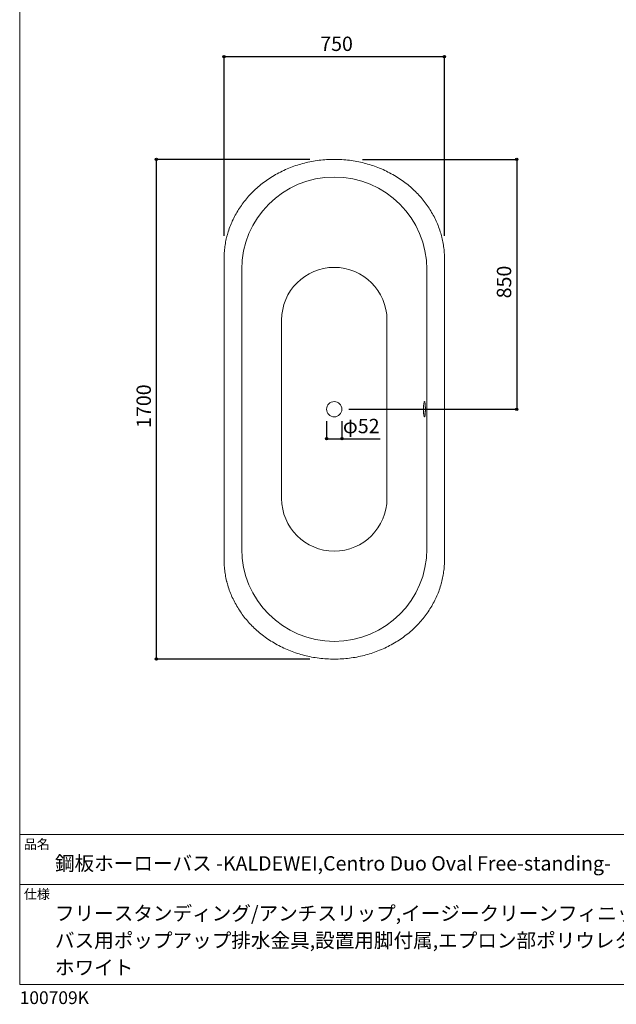
# Model space of a CAD drawing. Units: millimetres. Extents: x -1950 to 1950, y -2856 to 2812.
# Drawn here: x -1950 to 80, y -2856 to 494 of the extents above; entities that cross this region are included whole.
import ezdxf

# ---------------------------------------------------------------- set-up
doc = ezdxf.new("R2010")
doc.units = ezdxf.units.MM
doc.header["$LTSCALE"] = 101.6
doc.header["$PDMODE"] = 1
doc.header["$PDSIZE"] = -2
for name, color, linetype in [('FLN72-6003', 7, 'Continuous'), ('notes', 7, 'Continuous'), ('template', 7, 'Continuous')]:
    doc.layers.add(name, color=color, linetype=linetype)
doc.styles.add('ＭＳ ゴシック', font='txt', dxfattribs={"bigfont": 'ＭＳ ゴシック'})
doc.dimstyles.new('T-form線あり', dxfattribs={"dimtxt": 48.865234, "dimasz": 7.999512, "dimexe": 0, "dimexo": 50, "dimgap": 0.5, "dimtad": 1, "dimdec": 1, "dimzin": 11, "dimdsep": 46, "dimtxsty": 'ＭＳ ゴシック', "dimblk": 'DOT', "dimcen": 0, "dimazin": 0, "dimtfac": 1, "dimtdec": 1, "dimtix": 1, "dimtmove": 0, "dimatfit": 0, "dimldrblk": 'DOT', "dimfxl": 1, "dimfrac": 2, "dimtolj": 1, "dimtzin": 11, "dimarcsym": 0})
doc.dimstyles.new('Tform長さ固定', dxfattribs={"dimtxt": 48.865234, "dimasz": 7.999512, "dimexe": 0, "dimexo": 50, "dimgap": 0.5, "dimtad": 1, "dimdec": 1, "dimzin": 11, "dimdsep": 46, "dimtxsty": 'ＭＳ ゴシック', "dimblk": 'DOT', "dimcen": 0, "dimazin": 0, "dimtfac": 1, "dimtdec": 1, "dimtix": 1, "dimtmove": 0, "dimatfit": 0, "dimldrblk": 'DOT', "dimfxl": 1, "dimfrac": 2, "dimtolj": 1, "dimtzin": 11, "dimarcsym": 0})

# ---------------------------------------------------------------- blocks, each defined once
blk = doc.blocks.new('グループ-2')
at = {"color": 7, "linetype": 'Continuous', "lineweight": 15}
for p, q in [((-1059, -1134.9), (-1059, -528)), ((-700.5, -1134.9), (-700.5, -528))]:
    blk.add_line(p, q, dxfattribs=at)
for centre, start, end in [((-879.7, -528), 0, 180), ((-879.7, -1134.9), 180, 0), ((-879.7, -1134.9), 180, 0)]:
    blk.add_arc(centre, 179.2, start, end, dxfattribs=at)
blk = doc.blocks.new('グループ-3')
at = {"color": 7, "linetype": 'Continuous', "lineweight": 15}
for p, q in [((-1194.7, -1306.4), (-1194.7, -356.4)), ((-564.7, -356.4), (-564.7, -1306.4))]:
    blk.add_line(p, q, dxfattribs=at)
for centre, start, end in [((-879.7, -356.4), 0, 180), ((-879.7, -1306.4), 180, 360)]:
    blk.add_arc(centre, 315, start, end, dxfattribs=at)
blk = doc.blocks.new('グループ-4')
at = {"color": 7, "linetype": 'Continuous', "lineweight": 15}
for p, q in [((-1254.7, -1342.5), (-1254.7, -320.4)), ((-504.7, -320.4), (-504.7, -1342.5))]:
    blk.add_line(p, q, dxfattribs=at)
for points in [[(-504.7, -320.4), (-504.7, -229.5), (-605.2, -72.2), (-779.3, 18.6), (-980.2, 18.6), (-1154.3, -72.2), (-1254.7, -229.5), (-1254.7, -320.4)], [(-1254.7, -1342.5), (-1254.7, -1433.3), (-1154.3, -1590.6), (-980.2, -1681.4), (-779.3, -1681.4), (-605.2, -1590.6), (-504.7, -1433.3), (-504.7, -1342.5)]]:
    blk.add_open_spline(points, degree=2, dxfattribs=at)
blk = doc.blocks.new('*D29')
at = {"linetype": 'Continuous', "lineweight": -2}
h = blk.add_hatch(color=0, dxfattribs=at)
edge = h.paths.add_edge_path()
edge.add_arc((-1484.7, 18.6), 4, 0, 360, ccw=False)
h = blk.add_hatch(color=0, dxfattribs=at)
edge = h.paths.add_edge_path()
edge.add_arc((-1484.7, -1681.4), 4, 0, 360, ccw=False)
at = {"color": 0, "linetype": 'Continuous', "lineweight": -2}
for p, q in [((-962.6, 18.6), (-1484.7, 18.6)), ((-1484.7, -1681.4), (-1484.7, 18.6)), ((-962.6, -1681.4), (-1484.7, -1681.4))]:
    blk.add_line(p, q, dxfattribs=at)
for centre in [(-1484.7, 18.6), (-1484.7, -1681.4)]:
    blk.add_circle(centre, 4, dxfattribs=at)
at = {"layer": 'Defpoints', "color": 0, "lineweight": 0}
for p in [(-912.6, 18.6), (-1484.7, -1681.4), (-912.6, -1681.4)]:
    blk.add_point(p, dxfattribs=at)
at = {"color": 0, "insert": (-1552.5, -894.9), "char_height": 48.87, "attachment_point": 1, "rotation": 90, "line_spacing_factor": 0.782827, "style": 'ＭＳ ゴシック'}
blk.add_mtext('1700', dxfattribs=at)
blk = doc.blocks.new('_DOT')
at = {"color": 0, "linetype": 'ByBlock', "lineweight": -2}
blk.add_line((-0.5, 0), (-1, 0), dxfattribs=at)
at = {"color": 0, "linetype": 'ByBlock', "lineweight": -2, "const_width": 0.5}
blk.add_lwpolyline([(-0.25, 0, 1), (0.25, 0, 1)], format="xyb", close=True, dxfattribs=at)
blk = doc.blocks.new('*D30')
at = {"linetype": 'Continuous', "lineweight": -2}
h = blk.add_hatch(color=0, dxfattribs=at)
edge = h.paths.add_edge_path()
edge.add_arc((-1254.7, 368.5), 4, 0, 360, ccw=False)
h = blk.add_hatch(color=0, dxfattribs=at)
edge = h.paths.add_edge_path()
edge.add_arc((-504.7, 368.5), 4, 0, 360, ccw=False)
at = {"color": 0, "linetype": 'Continuous', "lineweight": -2}
for p, q in [((-1254.7, -241.6), (-1254.7, 368.5)), ((-1254.7, 368.5), (-504.7, 368.5)), ((-504.7, -241.6), (-504.7, 368.5))]:
    blk.add_line(p, q, dxfattribs=at)
for centre in [(-1254.7, 368.5), (-504.7, 368.5)]:
    blk.add_circle(centre, 4, dxfattribs=at)
at = {"layer": 'Defpoints', "color": 0, "lineweight": 0}
for p in [(-1254.7, 368.5), (-1254.7, -291.6), (-504.7, -291.6)]:
    blk.add_point(p, dxfattribs=at)
at = {"color": 0, "insert": (-927.4, 436.3), "char_height": 48.87, "attachment_point": 1, "line_spacing_factor": 0.782827, "style": 'ＭＳ ゴシック'}
blk.add_mtext('750', dxfattribs=at)
blk = doc.blocks.new('*D31')
at = {"linetype": 'Continuous', "lineweight": -2}
h = blk.add_hatch(color=0, dxfattribs=at)
edge = h.paths.add_edge_path()
edge.add_arc((-258.8, 18.6), 4, 0, 360, ccw=False)
h = blk.add_hatch(color=0, dxfattribs=at)
edge = h.paths.add_edge_path()
edge.add_arc((-258.8, -831.4), 4, 0, 360, ccw=False)
at = {"color": 0, "linetype": 'Continuous', "lineweight": -2}
for p, q in [((-783.7, 18.6), (-258.8, 18.6)), ((-258.8, 18.6), (-258.8, -831.4)), ((-829.7, -831.4), (-258.8, -831.4))]:
    blk.add_line(p, q, dxfattribs=at)
for centre in [(-258.8, 18.6), (-258.8, -831.4)]:
    blk.add_circle(centre, 4, dxfattribs=at)
at = {"layer": 'Defpoints', "color": 0, "lineweight": 0}
for p in [(-833.7, 18.6), (-258.8, 18.6), (-879.7, -831.4)]:
    blk.add_point(p, dxfattribs=at)
at = {"color": 0, "insert": (-326.5, -454.1), "char_height": 48.87, "attachment_point": 1, "rotation": 90, "line_spacing_factor": 0.782827, "style": 'ＭＳ ゴシック'}
blk.add_mtext('850', dxfattribs=at)
blk = doc.blocks.new('*D32')
at = {"linetype": 'Continuous', "lineweight": -2}
h = blk.add_hatch(color=0, dxfattribs=at)
edge = h.paths.add_edge_path()
edge.add_arc((-905.7, -931.9), 4, 0, 360, ccw=False)
h = blk.add_hatch(color=0, dxfattribs=at)
edge = h.paths.add_edge_path()
edge.add_arc((-853.7, -931.9), 4, 0, 360, ccw=False)
at = {"color": 0, "linetype": 'Continuous', "lineweight": -2}
for p, q in [((-905.7, -871.9), (-905.7, -931.9)), ((-853.7, -871.9), (-853.7, -931.9)), ((-905.7, -931.9), (-853.7, -931.9)), ((-853.7, -931.9), (-723.3, -931.9))]:
    blk.add_line(p, q, dxfattribs=at)
for centre in [(-905.7, -931.9), (-853.7, -931.9)]:
    blk.add_circle(centre, 4, dxfattribs=at)
at = {"layer": 'Defpoints', "color": 0, "lineweight": 0}
for p in [(-905.7, -831.5), (-853.7, -831.5), (-905.7, -931.9)]:
    blk.add_point(p, dxfattribs=at)
at = {"color": 0, "insert": (-850.3, -864.1), "char_height": 48.87, "attachment_point": 1, "line_spacing_factor": 0.782827, "style": 'ＭＳ ゴシック'}
blk.add_mtext('φ52', dxfattribs=at)

msp = doc.modelspace()

# ---------------------------------------------------------------- linework, layer by layer
at = {"layer": 'FLN72-6003', "color": 7, "linetype": 'Continuous', "lineweight": 15}
msp.add_line((-564.73, -356.43), (-564.73, -1306.43), dxfattribs=at)
at = {"layer": 'FLN72-6003', "color": 7, "linetype": 'Continuous', "lineweight": 15, "flags": 128}
for points in [[(-572.93, -857.43), (-573.73, -856.62), (-574.39, -854.58), (-574.88, -852.05), (-575.23, -849.57), (-575.46, -847.38), (-575.62, -845.52), (-575.74, -843.97), (-575.82, -842.67), (-575.88, -841.57), (-575.93, -840.64), (-575.96, -839.84), (-575.99, -839.14), (-576.01, -838.54), (-576.03, -838.01), (-576.04, -837.53), (-576.06, -837.11), (-576.07, -836.72), (-576.08, -836.38), (-576.08, -836.06), (-576.09, -835.77), (-576.09, -835.5), (-576.1, -835.25), (-576.1, -835.02), (-576.11, -834.23), (-576.12, -833.59), (-576.13, -832.81), (-576.13, -831.83), (-576.13, -830.82), (-576.13, -829.67), (-576.12, -828.79), (-576.11, -828.05), (-576.09, -827.08), (-576.08, -826.79), (-576.08, -826.48), (-576.07, -826.13), (-576.06, -825.75), (-576.04, -825.32), (-576.03, -824.85), (-576.01, -824.31), (-575.99, -823.71), (-575.96, -823.02), (-575.93, -822.22), (-575.88, -821.29), (-575.82, -820.19), (-575.74, -818.89), (-575.62, -817.33), (-575.46, -815.47)], [(-572.93, -857.43), (-573.73, -856.62), (-574.39, -854.58), (-574.88, -852.05), (-575.23, -849.57), (-575.46, -847.38), (-575.62, -845.52), (-575.74, -843.97), (-575.82, -842.67), (-575.88, -841.57), (-575.93, -840.64), (-575.96, -839.84), (-575.99, -839.14), (-576.01, -838.54), (-576.03, -838.01), (-576.04, -837.53), (-576.06, -837.11), (-576.07, -836.72), (-576.08, -836.38), (-576.08, -836.06), (-576.09, -835.77), (-576.09, -835.5), (-576.1, -835.25), (-576.1, -835.02), (-576.11, -834.23), (-576.12, -833.59), (-576.13, -832.81), (-576.13, -831.83), (-576.13, -830.82), (-576.13, -829.67), (-576.12, -828.79), (-576.11, -828.05), (-576.09, -827.08), (-576.08, -826.79), (-576.08, -826.48), (-576.07, -826.13), (-576.06, -825.75), (-576.04, -825.32), (-576.03, -824.85), (-576.01, -824.31), (-575.99, -823.71), (-575.96, -823.02), (-575.93, -822.22), (-575.88, -821.29), (-575.82, -820.19), (-575.74, -818.89), (-575.62, -817.33), (-575.46, -815.47)], [(-575.46, -815.47), (-575.23, -813.28), (-574.88, -810.81), (-574.39, -808.28), (-573.73, -806.24), (-572.93, -805.43), (-572.14, -806.24), (-571.48, -808.28), (-570.99, -810.81), (-570.64, -813.28), (-570.41, -815.47), (-570.25, -817.33), (-570.13, -818.89), (-570.05, -820.19), (-569.99, -821.29), (-569.94, -822.22), (-569.91, -823.02), (-569.88, -823.71), (-569.86, -824.31), (-569.84, -824.85), (-569.82, -825.32), (-569.81, -825.75), (-569.8, -826.13), (-569.79, -826.48), (-569.78, -826.79), (-569.78, -827.08), (-569.77, -827.35), (-569.77, -827.6), (-569.76, -827.83), (-569.75, -828.62), (-569.75, -829.26), (-569.74, -830.04), (-569.73, -830.92), (-569.73, -831.93), (-569.74, -833.05), (-569.75, -834.23), (-569.76, -835.02), (-569.77, -835.25), (-569.77, -835.5), (-569.78, -835.77), (-569.78, -836.06), (-569.79, -836.38), (-569.8, -836.73), (-569.81, -837.11), (-569.82, -837.53), (-569.84, -838.01), (-569.86, -838.54), (-569.88, -839.14)], [(-575.46, -815.47), (-575.23, -813.28), (-574.88, -810.81), (-574.39, -808.28), (-573.73, -806.24), (-572.93, -805.43), (-572.14, -806.24), (-571.48, -808.28), (-570.99, -810.81), (-570.64, -813.28), (-570.41, -815.47), (-570.25, -817.33), (-570.13, -818.89), (-570.05, -820.19), (-569.99, -821.29), (-569.94, -822.22), (-569.91, -823.02), (-569.88, -823.71), (-569.86, -824.31), (-569.84, -824.85), (-569.82, -825.32), (-569.81, -825.75), (-569.8, -826.13), (-569.79, -826.48), (-569.78, -826.79), (-569.78, -827.08), (-569.77, -827.35), (-569.77, -827.6), (-569.76, -827.83), (-569.75, -828.62), (-569.75, -829.26), (-569.74, -830.04), (-569.73, -830.92), (-569.73, -831.93), (-569.74, -833.05), (-569.75, -834.23), (-569.76, -835.02), (-569.77, -835.25), (-569.77, -835.5), (-569.78, -835.77), (-569.78, -836.06), (-569.79, -836.38), (-569.8, -836.73), (-569.81, -837.11), (-569.82, -837.53), (-569.84, -838.01), (-569.86, -838.54), (-569.88, -839.14)], [(-569.88, -839.14), (-569.91, -839.84), (-569.94, -840.64), (-569.99, -841.57), (-570.05, -842.67), (-570.13, -843.97), (-570.25, -845.52), (-570.41, -847.38), (-570.64, -849.57), (-570.99, -852.05), (-571.48, -854.58), (-572.14, -856.62), (-572.93, -857.43)], [(-569.88, -839.14), (-569.91, -839.84), (-569.94, -840.64), (-569.99, -841.57), (-570.05, -842.67), (-570.13, -843.97), (-570.25, -845.52), (-570.41, -847.38), (-570.64, -849.57), (-570.99, -852.05), (-571.48, -854.58), (-572.14, -856.62), (-572.93, -857.43)]]:
    msp.add_lwpolyline(points, dxfattribs=at)
at = {"layer": 'FLN72-6003', "color": 7, "linetype": 'Continuous', "lineweight": 15}
msp.add_circle((-879.73, -831.43), 26, dxfattribs=at)
msp.add_arc((-879.73, -1306.43), 315, 180, 360, dxfattribs=at)
at = {"layer": 'FLN72-6003', "color": 20, "linetype": 'Continuous', "lineweight": 5}
msp.add_point((-354.73, -831.43), dxfattribs=at)
at = {"layer": 'template', "color": 7, "linetype": 'Continuous', "lineweight": 5}
for p, q in [((1950, -2278), (-1950, -2278)), ((1950, -2448), (-1950, -2448))]:
    msp.add_line(p, q, dxfattribs=at)
at = {"layer": 'template', "color": 7, "linetype": 'Continuous', "lineweight": 5, "flags": 128}
msp.add_lwpolyline([(1950, 2812), (-1950, 2812), (-1950, -2788), (1950, -2788), (1950, 2812)], dxfattribs=at)

# ---------------------------------------------------------------- block references
at = {"layer": 'FLN72-6003', "color": 7}
for name in ['グループ-4', 'グループ-3', 'グループ-2']:
    msp.add_blockref(name, (0, 0), dxfattribs=at)

# ---------------------------------------------------------------- texts
at = {"layer": 'template', "color": 7, "attachment_point": 1, "style": 'ＭＳ ゴシック'}
for s, insert, char_height, line_spacing_factor in [('品名', (-1936, -2294.83), 32.577, 0.782827), ('鋼板ホーローバス -KALDEWEI,Centro Duo Oval Free-standing-', (-1830, -2351.99), 48.8652, 0.782827), ('仕様', (-1936, -2464.83), 32.577, 0.782827), ('フリースタンディング/アンチスリップ,イージークリーンフィニッシュ付き/\\Pバス用ポップアップ排水金具,設置用脚付属,エプロン部ポリウレタ ン樹脂/\\Pホワイト', (-1830, -2521.99), 48.8652, 1.13075), ('100709K', (-1950, -2811.71), 43.436, 0.782827)]:
    msp.add_mtext(s, dxfattribs=dict(at, insert=insert, char_height=char_height, line_spacing_factor=line_spacing_factor))

# ---------------------------------------------------------------- dimensions: what is measured, and where the dimension line sits
at = {"layer": 'notes', "color": 7, "linetype": 'Continuous', "lineweight": 5}
dim = msp.add_linear_dim(base=(-1254.73, 368.54), p1=(-504.73, -291.64), p2=(-1254.73, -291.64), dimstyle='T-form線あり', override={"dimgap": 10, "dimpost": '<>', "dimtxsty": 'ＭＳ ゴシック', "dimtmove": 2}, dxfattribs=at)
dim.commit()
dim.dimension.update_dxf_attribs({"geometry": '*D30', "text_midpoint": (-879.73, 368.54)})
for base, p1, p2, picture, middle in [((-1484.75, -1681.43), (-912.58, 18.57), (-912.58, -1681.43), '*D29', (-1484.75, -831.43)), ((-258.76, 18.57), (-879.73, -831.43), (-833.75, 18.57), '*D31', (-258.76, -406.43))]:
    dim = msp.add_linear_dim(base=base, p1=p1, p2=p2, angle=90, dimstyle='T-form線あり', override={"dimgap": 10, "dimpost": '<>', "dimtxsty": 'ＭＳ ゴシック', "dimtmove": 2}, dxfattribs=at)
    dim.commit()
    dim.dimension.update_dxf_attribs({"geometry": picture, "text_midpoint": middle})
dim = msp.add_linear_dim(base=(-905.73, -931.9), p1=(-853.73, -831.48), p2=(-905.73, -831.48), dimstyle='Tform長さ固定', override={"dimgap": 10, "dimpost": 'φ<>', "dimtxsty": 'ＭＳ ゴシック', "dimtix": 0, "dimtmove": 2}, dxfattribs=at)
dim.commit()
dim.dimension.update_dxf_attribs({"geometry": '*D32', "text_midpoint": (-850.31, -921.9), "dimtype": 128})

doc.saveas('drawing.dxf')
